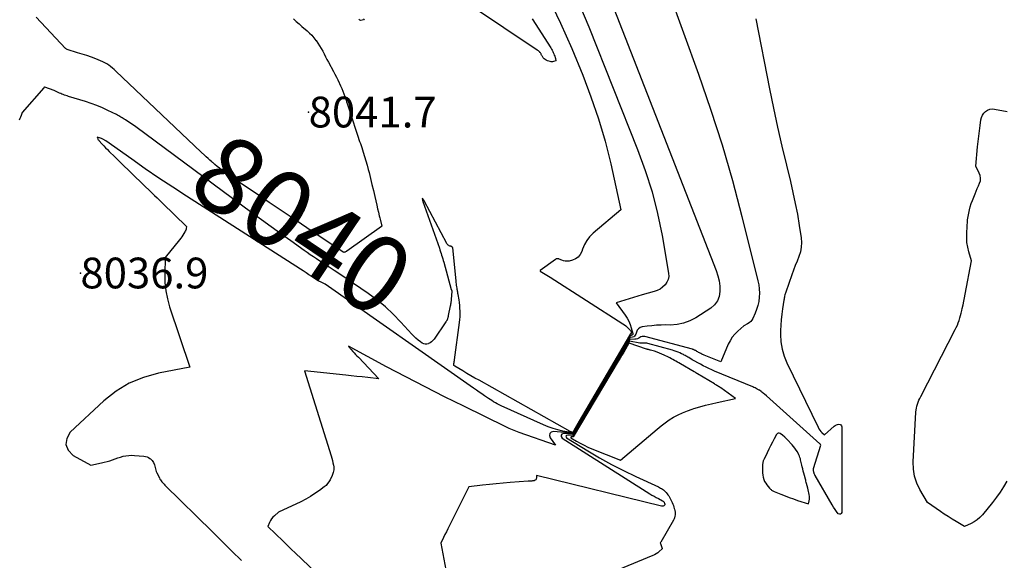
# Model space of a CAD drawing. Units: inches. Extents: x 2614733 to 2617477, y 1496521 to 1499210.
# Drawn here: x 2615838 to 2616023, y 1497950 to 1498051 of the extents above; entities that cross this region are included whole.
import ezdxf
from ezdxf.enums import TextEntityAlignment as Align

# ---------------------------------------------------------------- set-up
doc = ezdxf.new("R2010")
doc.units = ezdxf.units.IN
doc.header["$MEASUREMENT"] = 0
for name, color, linetype in [('Tile_2735_11_SW_contour_2ft', 143, 'Continuous'), ('Tile_2735_11_SW_contour_anno_2ft', 123, 'Continuous'), ('Tile_2735_11_SW_spot_anno', 225, 'Continuous'), ('Tile_2735_11_SW_spot_elev', 196, 'Continuous')]:
    doc.layers.add(name, color=color, linetype=linetype)
doc.styles.add('Arial', font='arial.ttf')

msp = doc.modelspace()

# ---------------------------------------------------------------- linework, layer by layer
at = {"layer": 'Tile_2735_11_SW_contour_2ft'}
for points in [[(2615951.41, 1498079.6, 8032), (2615965.47, 1498040.8, 8032), (2615967.74, 1498034.21, 8032), (2615969.88, 1498027.57, 8032), (2615971.81, 1498020.86, 8032), (2615973.6, 1498014.12, 8032), (2615976.6, 1498002.09, 8032), (2615976.75, 1498001.33, 8032), (2615976.85, 1498000.55, 8032), (2615976.88, 1497999.78, 8032), (2615976.85, 1497999, 8032), (2615976.74, 1497998.22, 8032), (2615976.59, 1497997.46, 8032), (2615976.36, 1497996.72, 8032), (2615976.08, 1497995.99, 8032), (2615975.65, 1497995.03, 8032), (2615975.47, 1497994.71, 8032), (2615975.25, 1497994.43, 8032), (2615974.97, 1497994.2, 8032), (2615974.66, 1497994, 8032), (2615973.98, 1497993.66, 8032), (2615972.81, 1497992.63, 8032), (2615972.27, 1497992.09, 8032), (2615971.79, 1497991.5, 8032), (2615971.38, 1497990.85, 8032), (2615971.04, 1497990.17, 8032), (2615969.66, 1497986.91, 8032), (2615966.52, 1497988.15, 8032), (2615966.37, 1497988.22, 8032), (2615966.22, 1497988.28, 8032), (2615966.07, 1497988.35, 8032), (2615965.92, 1497988.43, 8032), (2615965.78, 1497988.51, 8032), (2615965.63, 1497988.58, 8032), (2615965.49, 1497988.66, 8032), (2615965.35, 1497988.74, 8032), (2615965.16, 1497988.85, 8032), (2615965.12, 1497988.88, 8032), (2615965.07, 1497988.91, 8032), (2615965.03, 1497988.93, 8032), (2615964.99, 1497988.96, 8032), (2615964.94, 1497988.98, 8032), (2615964.89, 1497989, 8032), (2615964.85, 1497989.03, 8032), (2615964.8, 1497989.05, 8032), (2615964.71, 1497989.09, 8032), (2615964.61, 1497989.14, 8032), (2615964.51, 1497989.17, 8032), (2615964.41, 1497989.21, 8032), (2615964.31, 1497989.24, 8032), (2615955.38, 1497991.62, 8032), (2615955.13, 1497991.65, 8032), (2615954.9, 1497991.63, 8032), (2615954.68, 1497991.55, 8032), (2615954.47, 1497991.43, 8032), (2615954.25, 1497991.3, 8032), (2615954.03, 1497991.19, 8032), (2615953.79, 1497991.13, 8032), (2615953.54, 1497991.11, 8032), (2615952.62, 1497991.1, 8032), (2615952.53, 1497991.04, 8032), (2615950.04, 1497986.86, 8032), (2615948.81, 1497984.77, 8032), (2615947.58, 1497982.69, 8032), (2615946.34, 1497980.6, 8032), (2615945.11, 1497978.52, 8032), (2615942.16, 1497973.54, 8032), (2615942.13, 1497973.5, 8032), (2615942.1, 1497973.46, 8032), (2615942.06, 1497973.42, 8032), (2615942.02, 1497973.39, 8032), (2615941.98, 1497973.37, 8032), (2615941.93, 1497973.35, 8032), (2615941.88, 1497973.34, 8032), (2615941.83, 1497973.34, 8032), (2615940.17, 1497973.44, 8032), (2615939.87, 1497973.31, 8032), (2615939.7, 1497973.13, 8032), (2615939.73, 1497972.89, 8032), (2615939.89, 1497972.6, 8032), (2615956.35, 1497962.17, 8032), (2615956.74, 1497961.93, 8032), (2615957.14, 1497961.69, 8032), (2615957.54, 1497961.47, 8032), (2615957.94, 1497961.26, 8032), (2615958.73, 1497960.85, 8032), (2615958.83, 1497960.79, 8032), (2615958.92, 1497960.69, 8032), (2615959.01, 1497960.57, 8032), (2615959.02, 1497960.55, 8032), (2615959.03, 1497960.53, 8032), (2615959.03, 1497960.52, 8032), (2615959.04, 1497960.5, 8032), (2615959.07, 1497960.42, 8032), (2615959.08, 1497960.4, 8032), (2615959.09, 1497960.38, 8032), (2615959.09, 1497960.36, 8032), (2615959.1, 1497960.34, 8032), (2615959.13, 1497960.25, 8032), (2615959.13, 1497960.23, 8032), (2615959.13, 1497960.21, 8032), (2615959.13, 1497960.2, 8032), (2615959.13, 1497960.18, 8032), (2615959.13, 1497960.1, 8032), (2615959.13, 1497960.09, 8032), (2615959.12, 1497960.07, 8032), (2615958.95, 1497959.91, 8032), (2615958.86, 1497959.85, 8032), (2615958.77, 1497959.81, 8032), (2615958.66, 1497959.81, 8032), (2615958.55, 1497959.81, 8032), (2615935.08, 1497965.59, 8032), (2615935.08, 1497965.09, 8032), (2615935.06, 1497964.97, 8032), (2615935.02, 1497964.87, 8032), (2615934.95, 1497964.79, 8032), (2615934.86, 1497964.71, 8032), (2615934.64, 1497964.59, 8032), (2615934.43, 1497964.57, 8032), (2615934.33, 1497964.56, 8032), (2615934.23, 1497964.55, 8032), (2615934.12, 1497964.55, 8032), (2615934.02, 1497964.54, 8032), (2615933.99, 1497964.54, 8032), (2615933.87, 1497964.53, 8032), (2615933.75, 1497964.52, 8032), (2615933.63, 1497964.51, 8032), (2615933.51, 1497964.5, 8032), (2615930.13, 1497964.26, 8032), (2615928.84, 1497964.16, 8032), (2615927.55, 1497964.05, 8032), (2615926.26, 1497963.92, 8032), (2615924.97, 1497963.78, 8032), (2615922.4, 1497963.48, 8032), (2615918.74, 1497956.11, 8032), (2615918.47, 1497955.58, 8032), (2615918.21, 1497955.04, 8032), (2615917.94, 1497954.5, 8032), (2615917.68, 1497953.97, 8032), (2615917.16, 1497952.89, 8032), (2615918.08, 1497947.91, 8032)], [(2615939.8, 1498078.25, 8034), (2615968.77, 1498003.99, 8034), (2615969.08, 1498003.03, 8034), (2615969.31, 1498002.07, 8034), (2615969.43, 1498001.08, 8034), (2615969.48, 1498000.08, 8034), (2615969.32, 1497999.15, 8034), (2615969.01, 1497998.3, 8034), (2615968.46, 1497997.59, 8034), (2615967.75, 1497996.96, 8034), (2615964.97, 1497995.16, 8034), (2615963.84, 1497994.57, 8034), (2615962.68, 1497994.12, 8034), (2615961.45, 1497993.88, 8034), (2615960.17, 1497993.78, 8034), (2615959.35, 1497993.79, 8034), (2615958.46, 1497993.78, 8034), (2615957.57, 1497993.74, 8034), (2615956.69, 1497993.66, 8034), (2615955.81, 1497993.55, 8034), (2615954.91, 1497993.42, 8034), (2615954.53, 1497993.29, 8034), (2615954.22, 1497993.1, 8034), (2615953.98, 1497992.8, 8034), (2615953.81, 1497992.45, 8034), (2615953.7, 1497992.05, 8034), (2615953.61, 1497991.86, 8034), (2615953.48, 1497991.71, 8034), (2615953.32, 1497991.6, 8034), (2615953.12, 1497991.53, 8034), (2615952.7, 1497991.46, 8034), (2615952.68, 1497991.45, 8034), (2615952.67, 1497991.45, 8034), (2615952.65, 1497991.44, 8034), (2615952.63, 1497991.43, 8034), (2615952.57, 1497991.37, 8034), (2615952.54, 1497991.34, 8034), (2615952.53, 1497991.33, 8034), (2615952.52, 1497991.31, 8034), (2615947.84, 1497983.38, 8034), (2615946.9, 1497981.78, 8034), (2615945.95, 1497980.18, 8034), (2615945.01, 1497978.58, 8034), (2615944.07, 1497976.98, 8034), (2615942.28, 1497973.94, 8034), (2615942.23, 1497973.86, 8034), (2615942.17, 1497973.78, 8034), (2615942.12, 1497973.71, 8034), (2615942.06, 1497973.64, 8034), (2615941.99, 1497973.58, 8034), (2615941.91, 1497973.53, 8034), (2615941.83, 1497973.51, 8034), (2615941.74, 1497973.51, 8034), (2615938.3, 1497973.83, 8034), (2615937.86, 1497973.69, 8034), (2615937.58, 1497973.45, 8034), (2615937.53, 1497973.09, 8034), (2615937.64, 1497972.64, 8034), (2615938.67, 1497971.29, 8034), (2615931.83, 1497973.67, 8034), (2615931.2, 1497973.9, 8034), (2615930.57, 1497974.15, 8034), (2615929.95, 1497974.42, 8034), (2615929.33, 1497974.71, 8034), (2615921.49, 1497978.55, 8034), (2615917.84, 1497980.35, 8034), (2615914.21, 1497982.19, 8034), (2615910.6, 1497984.07, 8034), (2615907, 1497985.98, 8034), (2615899.83, 1497989.83, 8034), (2615900, 1497989.62, 8034), (2615900.08, 1497989.51, 8034), (2615900.17, 1497989.41, 8034), (2615900.26, 1497989.31, 8034), (2615900.35, 1497989.2, 8034), (2615900.68, 1497988.85, 8034), (2615900.93, 1497988.57, 8034), (2615901.19, 1497988.29, 8034), (2615901.45, 1497988.01, 8034), (2615901.71, 1497987.74, 8034), (2615905.56, 1497983.71, 8034), (2615903.48, 1497983.94, 8034), (2615902.45, 1497984.05, 8034), (2615901.41, 1497984.16, 8034), (2615900.37, 1497984.27, 8034), (2615899.33, 1497984.39, 8034), (2615891.62, 1497985.2, 8034), (2615896.62, 1497969.29, 8034), (2615896.74, 1497968.86, 8034), (2615896.86, 1497968.42, 8034), (2615896.95, 1497967.98, 8034), (2615897.03, 1497967.54, 8034), (2615897.09, 1497967.2, 8034), (2615897.11, 1497966.93, 8034), (2615897.11, 1497966.66, 8034), (2615897.06, 1497966.39, 8034), (2615896.98, 1497966.13, 8034), (2615896.79, 1497965.61, 8034), (2615896.41, 1497964.8, 8034), (2615896.19, 1497964.41, 8034), (2615895.94, 1497964.06, 8034), (2615895.64, 1497963.74, 8034), (2615895.31, 1497963.45, 8034), (2615894.4, 1497962.77, 8034), (2615893.57, 1497962.19, 8034), (2615892.72, 1497961.64, 8034), (2615891.84, 1497961.15, 8034), (2615890.94, 1497960.68, 8034), (2615886.76, 1497958.7, 8034), (2615885.97, 1497958.04, 8034), (2615885.69, 1497957.77, 8034), (2615885.43, 1497957.48, 8034), (2615885.23, 1497957.15, 8034), (2615885.06, 1497956.8, 8034), (2615884.76, 1497956.06, 8034), (2615887.61, 1497953.25, 8034), (2615888.15, 1497952.72, 8034), (2615888.69, 1497952.2, 8034), (2615889.24, 1497951.67, 8034), (2615889.78, 1497951.15, 8034), (2615897.73, 1497943.61, 8034)], [(2615934.3, 1498051.13, 8040), (2615937.77, 1498045.72, 8040), (2615937.9, 1498045.5, 8040), (2615938.02, 1498045.29, 8040), (2615938.14, 1498045.07, 8040), (2615938.24, 1498044.84, 8040), (2615938.35, 1498044.58, 8040), (2615938.43, 1498044.37, 8040), (2615938.51, 1498044.15, 8040), (2615938.57, 1498043.94, 8040), (2615938.63, 1498043.72, 8040), (2615938.73, 1498043.27, 8040), (2615938.29, 1498043.16, 8040), (2615938.07, 1498043.13, 8040), (2615937.85, 1498043.12, 8040), (2615937.64, 1498043.14, 8040), (2615937.42, 1498043.2, 8040), (2615937.13, 1498043.3, 8040), (2615936.91, 1498043.4, 8040), (2615936.71, 1498043.52, 8040), (2615936.53, 1498043.68, 8040), (2615936.37, 1498043.86, 8040), (2615936.21, 1498044.08, 8040), (2615936.15, 1498044.17, 8040), (2615936.09, 1498044.27, 8040), (2615936.04, 1498044.37, 8040), (2615935.99, 1498044.48, 8040), (2615935.94, 1498044.58, 8040), (2615935.89, 1498044.68, 8040), (2615935.82, 1498044.78, 8040), (2615935.75, 1498044.87, 8040), (2615935.7, 1498044.92, 8040), (2615935.59, 1498045.03, 8040), (2615935.48, 1498045.14, 8040), (2615935.36, 1498045.23, 8040), (2615935.24, 1498045.32, 8040), (2615904.38, 1498066.05, 8040)], [(2615940.89, 1498059.17, 8036), (2615944.88, 1498049.65, 8036), (2615954.04, 1498026.68, 8036), (2615955.48, 1498022.73, 8036), (2615956.75, 1498018.73, 8036), (2615957.77, 1498014.66, 8036), (2615958.62, 1498010.54, 8036), (2615959.86, 1498003.47, 8036), (2615959.87, 1498002.88, 8036), (2615959.79, 1498002.31, 8036), (2615959.55, 1498001.79, 8036), (2615959.21, 1498001.3, 8036), (2615958.74, 1498000.89, 8036), (2615958.25, 1498000.53, 8036), (2615957.7, 1498000.26, 8036), (2615957.12, 1498000.04, 8036), (2615954.88, 1497999.42, 8036), (2615954.07, 1497999.18, 8036), (2615953.26, 1497998.95, 8036), (2615952.45, 1497998.7, 8036), (2615951.64, 1497998.45, 8036), (2615950.03, 1497997.93, 8036), (2615951.71, 1497995.64, 8036), (2615952.07, 1497995.08, 8036), (2615952.4, 1497994.5, 8036), (2615952.65, 1497993.88, 8036), (2615952.87, 1497993.25, 8036), (2615953.17, 1497992.2, 8036), (2615953.17, 1497992.1, 8036), (2615953.14, 1497992, 8036), (2615953.08, 1497991.93, 8036), (2615952.98, 1497991.88, 8036), (2615952.83, 1497991.84, 8036), (2615952.78, 1497991.82, 8036), (2615952.74, 1497991.8, 8036), (2615952.69, 1497991.77, 8036), (2615952.65, 1497991.74, 8036), (2615952.62, 1497991.7, 8036), (2615952.58, 1497991.66, 8036), (2615952.55, 1497991.62, 8036), (2615952.52, 1497991.58, 8036), (2615945.38, 1497979.46, 8036), (2615944.86, 1497978.56, 8036), (2615944.33, 1497977.67, 8036), (2615943.81, 1497976.78, 8036), (2615943.29, 1497975.89, 8036), (2615942.4, 1497974.36, 8036), (2615942.33, 1497974.23, 8036), (2615942.25, 1497974.1, 8036), (2615942.17, 1497973.97, 8036), (2615942.09, 1497973.84, 8036), (2615941.96, 1497973.62, 8036), (2615941.94, 1497973.61, 8036), (2615941.92, 1497973.59, 8036), (2615941.9, 1497973.59, 8036), (2615941.88, 1497973.59, 8036), (2615940.04, 1497973.92, 8036), (2615939.11, 1497974.13, 8036), (2615938.19, 1497974.38, 8036), (2615937.29, 1497974.69, 8036), (2615936.4, 1497975.06, 8036), (2615928.45, 1497978.65, 8036), (2615928.1, 1497978.82, 8036), (2615927.74, 1497979, 8036), (2615927.4, 1497979.2, 8036), (2615927.06, 1497979.4, 8036), (2615926.73, 1497979.61, 8036), (2615926.4, 1497979.82, 8036), (2615926.07, 1497980.04, 8036), (2615925.75, 1497980.26, 8036), (2615925.37, 1497980.52, 8036), (2615924.85, 1497980.88, 8036), (2615924.34, 1497981.23, 8036), (2615923.83, 1497981.59, 8036), (2615923.31, 1497981.95, 8036), (2615895.47, 1498001.43, 8036), (2615894.61, 1498001.87, 8036), (2615894.51, 1498001.92, 8036), (2615894.42, 1498001.97, 8036), (2615894.32, 1498002.03, 8036), (2615894.23, 1498002.08, 8036), (2615894.14, 1498002.14, 8036), (2615894.04, 1498002.2, 8036), (2615893.95, 1498002.26, 8036), (2615893.86, 1498002.31, 8036), (2615892.97, 1498002.88, 8036), (2615892.44, 1498003.22, 8036), (2615891.9, 1498003.57, 8036), (2615891.37, 1498003.91, 8036), (2615890.83, 1498004.25, 8036), (2615869.52, 1498017.9, 8036), (2615866.92, 1498019.6, 8036), (2615864.33, 1498021.32, 8036), (2615861.77, 1498023.07, 8036), (2615859.22, 1498024.85, 8036), (2615854.38, 1498028.28, 8036), (2615854.27, 1498028.36, 8036), (2615854.15, 1498028.43, 8036), (2615854.03, 1498028.5, 8036), (2615853.91, 1498028.57, 8036), (2615853.79, 1498028.63, 8036), (2615853.66, 1498028.69, 8036), (2615853.53, 1498028.74, 8036), (2615853.4, 1498028.78, 8036), (2615852.75, 1498028.96, 8036), (2615852.85, 1498028.72, 8036), (2615852.9, 1498028.61, 8036), (2615852.96, 1498028.5, 8036), (2615853.03, 1498028.4, 8036), (2615853.11, 1498028.3, 8036), (2615853.65, 1498027.72, 8036), (2615853.98, 1498027.36, 8036), (2615854.32, 1498027, 8036), (2615854.67, 1498026.65, 8036), (2615855.01, 1498026.31, 8036), (2615856.03, 1498025.31, 8036), (2615856.89, 1498024.46, 8036), (2615857.75, 1498023.62, 8036), (2615858.62, 1498022.78, 8036), (2615859.48, 1498021.95, 8036), (2615862.99, 1498018.57, 8036), (2615863.5, 1498018.08, 8036), (2615864.01, 1498017.59, 8036), (2615864.51, 1498017.1, 8036), (2615865.02, 1498016.61, 8036), (2615869.5, 1498012.25, 8036), (2615869.44, 1498011.9, 8036), (2615869.4, 1498011.73, 8036), (2615869.34, 1498011.56, 8036), (2615869.27, 1498011.4, 8036), (2615869.19, 1498011.24, 8036), (2615869, 1498010.94, 8036), (2615868.81, 1498010.64, 8036), (2615868.61, 1498010.34, 8036), (2615868.4, 1498010.05, 8036), (2615868.18, 1498009.77, 8036), (2615865.52, 1498006.45, 8036), (2615865.42, 1498003.31, 8036), (2615865.45, 1498001.76, 8036), (2615865.6, 1498000.22, 8036), (2615865.9, 1497998.7, 8036), (2615866.32, 1497997.2, 8036), (2615870.12, 1497985.87, 8036), (2615864.24, 1497984.75, 8036), (2615861.42, 1497983.96, 8036), (2615858.74, 1497982.87, 8036), (2615856.29, 1497981.36, 8036), (2615853.98, 1497979.56, 8036), (2615847.69, 1497973.72, 8036), (2615847.05, 1497972.53, 8036), (2615846.85, 1497971.4, 8036), (2615847.32, 1497970.35, 8036), (2615848.24, 1497969.35, 8036), (2615851.55, 1497967.55, 8036), (2615853.58, 1497967.94, 8036), (2615854.09, 1497968.06, 8036), (2615854.6, 1497968.19, 8036), (2615855.11, 1497968.35, 8036), (2615855.61, 1497968.54, 8036), (2615856.1, 1497968.73, 8036), (2615856.6, 1497968.9, 8036), (2615857.11, 1497969.05, 8036), (2615857.62, 1497969.19, 8036), (2615858.14, 1497969.3, 8036), (2615858.66, 1497969.36, 8036), (2615859.19, 1497969.38, 8036), (2615859.72, 1497969.36, 8036), (2615861.51, 1497969.21, 8036), (2615861.81, 1497969.16, 8036), (2615862.09, 1497969.08, 8036), (2615862.36, 1497968.96, 8036), (2615862.61, 1497968.8, 8036), (2615862.73, 1497968.72, 8036), (2615862.9, 1497968.57, 8036), (2615863.06, 1497968.41, 8036), (2615863.18, 1497968.23, 8036), (2615863.29, 1497968.03, 8036), (2615863.48, 1497967.61, 8036), (2615863.59, 1497967.08, 8036), (2615863.66, 1497966.82, 8036), (2615863.73, 1497966.57, 8036), (2615863.83, 1497966.32, 8036), (2615863.94, 1497966.08, 8036), (2615864.42, 1497965.12, 8036), (2615864.52, 1497964.93, 8036), (2615864.63, 1497964.76, 8036), (2615864.75, 1497964.59, 8036), (2615864.88, 1497964.42, 8036), (2615865.01, 1497964.26, 8036), (2615865.15, 1497964.11, 8036), (2615865.3, 1497963.95, 8036), (2615865.44, 1497963.8, 8036), (2615874.36, 1497955.04, 8036), (2615877.99, 1497951.41, 8036), (2615879.83, 1497949.63, 8036)], [(2615937.34, 1498055.07, 8038), (2615939.59, 1498050.37, 8038), (2615941.7, 1498045.59, 8038), (2615943.75, 1498040.63, 8038), (2615945.31, 1498036.54, 8038), (2615946.74, 1498032.41, 8038), (2615947.94, 1498028.21, 8038), (2615949.01, 1498023.96, 8038), (2615950.91, 1498015.4, 8038), (2615945.69, 1498010.98, 8038), (2615945.05, 1498010.33, 8038), (2615944.5, 1498009.63, 8038), (2615944.07, 1498008.85, 8038), (2615943.73, 1498008.01, 8038), (2615943.59, 1498007.56, 8038), (2615943.31, 1498006.99, 8038), (2615942.93, 1498006.51, 8038), (2615942.43, 1498006.17, 8038), (2615941.84, 1498005.93, 8038), (2615941.19, 1498005.78, 8038), (2615940.84, 1498005.73, 8038), (2615940.5, 1498005.73, 8038), (2615940.16, 1498005.8, 8038), (2615939.83, 1498005.92, 8038), (2615939.36, 1498006.15, 8038), (2615939.27, 1498006.18, 8038), (2615939.18, 1498006.2, 8038), (2615939.09, 1498006.21, 8038), (2615938.99, 1498006.21, 8038), (2615938.9, 1498006.2, 8038), (2615938.81, 1498006.17, 8038), (2615938.73, 1498006.13, 8038), (2615938.64, 1498006.08, 8038), (2615935.79, 1498004.01, 8038), (2615935.77, 1498003.96, 8038), (2615935.77, 1498003.89, 8038), (2615935.78, 1498003.87, 8038), (2615936.41, 1498003.5, 8038), (2615936.73, 1498003.33, 8038), (2615937.05, 1498003.14, 8038), (2615937.36, 1498002.95, 8038), (2615937.67, 1498002.76, 8038), (2615951.29, 1497994.01, 8038), (2615951.57, 1497993.81, 8038), (2615951.83, 1497993.61, 8038), (2615952.09, 1497993.39, 8038), (2615952.33, 1497993.15, 8038), (2615952.66, 1497992.81, 8038), (2615952.72, 1497992.73, 8038), (2615952.77, 1497992.66, 8038), (2615952.81, 1497992.57, 8038), (2615952.85, 1497992.48, 8038), (2615952.89, 1497992.32, 8038), (2615952.84, 1497992.24, 8038), (2615952.71, 1497992.1, 8038), (2615952.66, 1497992.04, 8038), (2615952.62, 1497991.98, 8038), (2615952.57, 1497991.91, 8038), (2615952.53, 1497991.85, 8038), (2615943.08, 1497975.77, 8038), (2615942.95, 1497975.56, 8038), (2615942.82, 1497975.34, 8038), (2615942.7, 1497975.12, 8038), (2615942.58, 1497974.9, 8038), (2615942.54, 1497974.84, 8038), (2615942.44, 1497974.65, 8038), (2615942.33, 1497974.45, 8038), (2615942.23, 1497974.26, 8038), (2615942.13, 1497974.06, 8038), (2615941.93, 1497973.67, 8038), (2615941.75, 1497973.7, 8038), (2615941.66, 1497973.72, 8038), (2615941.58, 1497973.75, 8038), (2615941.5, 1497973.78, 8038), (2615941.42, 1497973.82, 8038), (2615924.32, 1497983.42, 8038), (2615923.56, 1497983.85, 8038), (2615922.8, 1497984.29, 8038), (2615922.05, 1497984.73, 8038), (2615921.3, 1497985.18, 8038), (2615919.8, 1497986.07, 8038), (2615919.57, 1497986.23, 8038), (2615919.63, 1497986.58, 8038), (2615919.66, 1497986.76, 8038), (2615919.68, 1497986.94, 8038), (2615919.71, 1497987.12, 8038), (2615919.74, 1497987.29, 8038), (2615920.66, 1497994.26, 8038), (2615920.72, 1497994.79, 8038), (2615920.76, 1497995.32, 8038), (2615920.77, 1497995.86, 8038), (2615920.77, 1497996.39, 8038), (2615920.74, 1497996.92, 8038), (2615920.7, 1497997.46, 8038), (2615920.64, 1497997.99, 8038), (2615920.57, 1497998.51, 8038), (2615920.41, 1497999.51, 8038), (2615920.38, 1497999.66, 8038), (2615920.36, 1497999.81, 8038), (2615920.33, 1497999.96, 8038), (2615920.31, 1498000.11, 8038), (2615920.28, 1498000.27, 8038), (2615920.25, 1498000.42, 8038), (2615920.23, 1498000.57, 8038), (2615920.21, 1498000.72, 8038), (2615920.17, 1498000.96, 8038), (2615920.13, 1498001.23, 8038), (2615920.1, 1498001.5, 8038), (2615920.06, 1498001.77, 8038), (2615920.03, 1498002.04, 8038), (2615919.39, 1498008.22, 8038), (2615919.37, 1498008.29, 8038), (2615919.35, 1498008.34, 8038), (2615919.31, 1498008.39, 8038), (2615919.26, 1498008.43, 8038), (2615919.2, 1498008.47, 8038), (2615919.14, 1498008.49, 8038), (2615919.07, 1498008.52, 8038), (2615919.01, 1498008.53, 8038), (2615918.93, 1498008.54, 8038), (2615918.83, 1498008.57, 8038), (2615918.73, 1498008.61, 8038), (2615918.64, 1498008.66, 8038), (2615918.56, 1498008.72, 8038), (2615918.48, 1498008.8, 8038), (2615918.41, 1498008.88, 8038), (2615918.34, 1498008.96, 8038), (2615918.29, 1498009.05, 8038), (2615914.03, 1498017.07, 8038), (2615913.99, 1498017.16, 8038), (2615913.82, 1498017.4, 8038), (2615913.81, 1498017.42, 8038), (2615913.78, 1498017.45, 8038), (2615913.76, 1498017.46, 8038), (2615913.65, 1498017.51, 8038), (2615913.72, 1498017.21, 8038), (2615913.73, 1498017.16, 8038), (2615913.77, 1498017.02, 8038), (2615913.78, 1498017, 8038), (2615913.79, 1498016.98, 8038), (2615913.79, 1498016.95, 8038), (2615913.8, 1498016.93, 8038), (2615916.89, 1498008.18, 8038), (2615917, 1498007.85, 8038), (2615917.11, 1498007.52, 8038), (2615917.22, 1498007.2, 8038), (2615917.32, 1498006.87, 8038), (2615917.41, 1498006.54, 8038), (2615917.51, 1498006.2, 8038), (2615917.6, 1498005.87, 8038), (2615917.7, 1498005.54, 8038), (2615919.13, 1498000.42, 8038), (2615919.13, 1498000.4, 8038), (2615919.14, 1498000.38, 8038), (2615919.15, 1498000.36, 8038), (2615919.16, 1498000.34, 8038), (2615919.2, 1498000.25, 8038), (2615919.2, 1498000.23, 8038), (2615919.21, 1498000.22, 8038), (2615919.21, 1498000.2, 8038), (2615919.22, 1498000.18, 8038), (2615919.23, 1498000.12, 8038), (2615919.24, 1498000.1, 8038), (2615919.24, 1498000.09, 8038), (2615919.24, 1498000.07, 8038), (2615919.24, 1498000.06, 8038), (2615919.02, 1497997.9, 8038), (2615919.01, 1497997.84, 8038), (2615919, 1497997.77, 8038), (2615918.99, 1497997.71, 8038), (2615918.98, 1497997.64, 8038), (2615918.97, 1497997.58, 8038), (2615918.96, 1497997.51, 8038), (2615918.95, 1497997.45, 8038), (2615918.93, 1497997.39, 8038), (2615918.56, 1497995.56, 8038), (2615918.53, 1497995.45, 8038), (2615918.51, 1497995.34, 8038), (2615918.48, 1497995.23, 8038), (2615918.46, 1497995.12, 8038), (2615918.45, 1497995.1, 8038), (2615918.43, 1497995.01, 8038), (2615918.39, 1497994.91, 8038), (2615918.36, 1497994.81, 8038), (2615918.32, 1497994.72, 8038), (2615918.27, 1497994.63, 8038), (2615918.22, 1497994.54, 8038), (2615918.17, 1497994.45, 8038), (2615918.11, 1497994.36, 8038), (2615915.9, 1497991.14, 8038), (2615915.68, 1497990.88, 8038), (2615915.44, 1497990.65, 8038), (2615915.17, 1497990.46, 8038), (2615914.86, 1497990.3, 8038), (2615914.83, 1497990.29, 8038), (2615914.53, 1497990.21, 8038), (2615914.24, 1497990.2, 8038), (2615913.96, 1497990.27, 8038), (2615913.68, 1497990.41, 8038), (2615913.33, 1497990.64, 8038), (2615912.9, 1497990.97, 8038), (2615912.48, 1497991.3, 8038), (2615912.09, 1497991.67, 8038), (2615911.72, 1497992.06, 8038), (2615909.69, 1497994.32, 8038), (2615908.26, 1497995.79, 8038), (2615906.77, 1497997.19, 8038), (2615905.18, 1497998.48, 8038), (2615903.53, 1497999.69, 8038), (2615898.03, 1498003.43, 8038), (2615897.15, 1498004.03, 8038), (2615896.26, 1498004.62, 8038), (2615895.37, 1498005.2, 8038), (2615894.47, 1498005.78, 8038), (2615893.86, 1498006.17, 8038), (2615893.27, 1498006.56, 8038), (2615892.69, 1498006.95, 8038), (2615892.1, 1498007.35, 8038), (2615891.53, 1498007.75, 8038), (2615889.02, 1498009.55, 8038), (2615887.2, 1498010.86, 8038), (2615885.38, 1498012.17, 8038), (2615883.57, 1498013.5, 8038), (2615881.76, 1498014.83, 8038), (2615860.02, 1498030.95, 8038), (2615858.03, 1498032.22, 8038), (2615857.82, 1498032.35, 8038), (2615857.62, 1498032.48, 8038), (2615857.41, 1498032.61, 8038), (2615857.21, 1498032.74, 8038), (2615857, 1498032.87, 8038), (2615856.79, 1498032.99, 8038), (2615856.58, 1498033.11, 8038), (2615856.36, 1498033.22, 8038), (2615854.76, 1498034, 8038), (2615853.73, 1498034.47, 8038), (2615852.69, 1498034.91, 8038), (2615851.63, 1498035.3, 8038), (2615850.55, 1498035.66, 8038), (2615847.39, 1498036.63, 8038), (2615847.14, 1498036.71, 8038), (2615846.89, 1498036.79, 8038), (2615846.64, 1498036.87, 8038), (2615846.4, 1498036.96, 8038), (2615846.15, 1498037.04, 8038), (2615845.91, 1498037.14, 8038), (2615845.67, 1498037.25, 8038), (2615845.43, 1498037.36, 8038), (2615844.67, 1498037.73, 8038), (2615842.92, 1498038.35, 8038), (2615842.89, 1498038.36, 8038), (2615842.79, 1498038.29, 8038), (2615842.77, 1498038.27, 8038), (2615842.75, 1498038.26, 8038), (2615842.74, 1498038.24, 8038), (2615842.72, 1498038.23, 8038), (2615838.71, 1498033.6, 8038), (2615838.48, 1498033.03, 8038), (2615838.36, 1498032.74, 8038), (2615838.23, 1498032.46, 8038), (2615838.1, 1498032.18, 8038)], [(2615872.21, 1498026.19, 8040), (2615856.25, 1498041.36, 8040), (2615855.93, 1498041.65, 8040), (2615855.6, 1498041.94, 8040), (2615855.26, 1498042.21, 8040), (2615854.91, 1498042.47, 8040), (2615854.55, 1498042.71, 8040), (2615854.18, 1498042.93, 8040), (2615853.8, 1498043.12, 8040), (2615853.4, 1498043.29, 8040), (2615852.52, 1498043.64, 8040), (2615851.67, 1498043.97, 8040), (2615850.82, 1498044.27, 8040), (2615849.95, 1498044.56, 8040), (2615849.08, 1498044.82, 8040), (2615847.13, 1498045.39, 8040), (2615847.03, 1498045.46, 8040), (2615846.98, 1498045.5, 8040), (2615846.93, 1498045.53, 8040), (2615846.88, 1498045.58, 8040), (2615846.84, 1498045.62, 8040), (2615841.3, 1498051.5, 8040)], [(2615889.54, 1498051.19, 8040), (2615890.06, 1498050.69, 8040), (2615890.6, 1498050.2, 8040), (2615891.14, 1498049.73, 8040), (2615892.09, 1498048.92, 8040), (2615892.55, 1498048.5, 8040), (2615892.98, 1498048.07, 8040), (2615893.38, 1498047.61, 8040), (2615893.76, 1498047.13, 8040), (2615893.8, 1498047.08, 8040), (2615894.13, 1498046.6, 8040), (2615894.45, 1498046.11, 8040), (2615894.74, 1498045.61, 8040), (2615895.02, 1498045.1, 8040), (2615895.28, 1498044.58, 8040), (2615895.55, 1498044.06, 8040), (2615895.82, 1498043.55, 8040), (2615896.1, 1498043.03, 8040), (2615897.02, 1498041.32, 8040), (2615897.3, 1498040.8, 8040), (2615897.58, 1498040.26, 8040), (2615897.84, 1498039.73, 8040), (2615898.1, 1498039.19, 8040), (2615898.16, 1498039.07, 8040), (2615898.38, 1498038.59, 8040), (2615898.59, 1498038.1, 8040), (2615898.79, 1498037.61, 8040), (2615898.98, 1498037.11, 8040), (2615899.16, 1498036.61, 8040), (2615899.34, 1498036.11, 8040), (2615899.51, 1498035.61, 8040), (2615899.68, 1498035.1, 8040), (2615901.29, 1498030.12, 8040), (2615901.42, 1498029.73, 8040), (2615901.55, 1498029.34, 8040), (2615901.68, 1498028.96, 8040), (2615901.81, 1498028.57, 8040), (2615901.95, 1498028.19, 8040), (2615902.08, 1498027.8, 8040), (2615902.21, 1498027.42, 8040), (2615902.34, 1498027.03, 8040), (2615902.62, 1498026.2, 8040), (2615902.88, 1498025.39, 8040), (2615903.13, 1498024.58, 8040), (2615903.35, 1498023.77, 8040), (2615903.57, 1498022.95, 8040), (2615903.72, 1498022.36, 8040), (2615903.99, 1498021.25, 8040), (2615904.26, 1498020.13, 8040), (2615904.53, 1498019.01, 8040), (2615904.78, 1498017.89, 8040), (2615905.16, 1498016.22, 8040), (2615905.31, 1498015.56, 8040), (2615905.46, 1498014.91, 8040), (2615905.62, 1498014.26, 8040), (2615905.71, 1498013.89, 8040)], [(2615902.81, 1498051.18, 8040), (2615902.64, 1498050.98, 8040), (2615902.4, 1498050.88, 8040), (2615902.18, 1498050.86, 8040), (2615901.98, 1498050.94, 8040), (2615901.78, 1498051.08, 8040)], [(2615976.18, 1498051.18, 8030), (2615978.76, 1498038.03, 8030), (2615979.5, 1498034.44, 8030), (2615980.26, 1498030.85, 8030), (2615981.08, 1498027.28, 8030), (2615981.94, 1498023.72, 8030), (2615982.69, 1498020.67, 8030), (2615983.17, 1498018.63, 8030), (2615983.61, 1498016.58, 8030), (2615983.99, 1498014.53, 8030), (2615984.34, 1498012.46, 8030), (2615984.7, 1498010.14, 8030), (2615984.76, 1498009.24, 8030), (2615984.73, 1498008.35, 8030), (2615984.56, 1498007.48, 8030), (2615984.28, 1498006.62, 8030), (2615983.94, 1498005.76, 8030), (2615983.61, 1498004.91, 8030), (2615983.28, 1498004.05, 8030), (2615982.97, 1498003.18, 8030), (2615981.81, 1497999.97, 8030), (2615981.75, 1497999.78, 8030), (2615981.7, 1497999.6, 8030), (2615981.65, 1497999.41, 8030), (2615981.61, 1497999.22, 8030), (2615981.57, 1497999.03, 8030), (2615981.53, 1497998.84, 8030), (2615981.5, 1497998.65, 8030), (2615981.46, 1497998.46, 8030), (2615981.19, 1497996.81, 8030), (2615981.05, 1497995.8, 8030), (2615980.93, 1497994.78, 8030), (2615980.87, 1497993.76, 8030), (2615980.84, 1497992.73, 8030), (2615980.84, 1497992, 8030), (2615980.92, 1497990.62, 8030), (2615981.13, 1497989.28, 8030), (2615981.52, 1497987.97, 8030), (2615982.04, 1497986.7, 8030), (2615987.88, 1497974.62, 8030), (2615988.03, 1497974.35, 8030), (2615988.19, 1497974.1, 8030), (2615988.39, 1497973.86, 8030), (2615988.6, 1497973.64, 8030), (2615989.05, 1497973.22, 8030), (2615990.87, 1497974.82, 8030), (2615991.08, 1497974.97, 8030), (2615991.3, 1497975.09, 8030), (2615991.54, 1497975.16, 8030), (2615991.79, 1497975.21, 8030), (2615992, 1497975.16, 8030), (2615992.16, 1497975.08, 8030), (2615992.26, 1497974.92, 8030), (2615992.32, 1497974.72, 8030), (2615992.34, 1497958.66, 8030), (2615992.23, 1497958.44, 8030), (2615992.09, 1497958.31, 8030), (2615991.9, 1497958.32, 8030), (2615991.67, 1497958.42, 8030), (2615991.35, 1497958.81, 8030), (2615991.05, 1497959.22, 8030), (2615990.77, 1497959.64, 8030), (2615990.5, 1497960.07, 8030), (2615987.32, 1497965.57, 8030), (2615987.27, 1497965.65, 8030), (2615987.24, 1497965.73, 8030), (2615987.2, 1497965.81, 8030), (2615987.17, 1497965.89, 8030), (2615987.15, 1497965.98, 8030), (2615987.12, 1497966.06, 8030), (2615987.1, 1497966.15, 8030), (2615987.07, 1497966.23, 8030), (2615987.05, 1497966.3, 8030), (2615987.04, 1497966.38, 8030), (2615987.02, 1497966.45, 8030), (2615987.01, 1497966.52, 8030), (2615987, 1497966.6, 8030), (2615987, 1497966.67, 8030), (2615987, 1497966.74, 8030), (2615987.01, 1497966.82, 8030), (2615987.03, 1497966.89, 8030), (2615988.36, 1497971.3, 8030), (2615988.35, 1497971.38, 8030), (2615988.3, 1497971.44, 8030), (2615988.21, 1497971.52, 8030), (2615978.22, 1497980.49, 8030), (2615978.2, 1497980.51, 8030), (2615977.82, 1497980.81, 8030), (2615977.66, 1497980.93, 8030), (2615977.5, 1497981.06, 8030), (2615977.35, 1497981.19, 8030), (2615977.19, 1497981.31, 8030), (2615976.88, 1497981.57, 8030), (2615976.86, 1497981.58, 8030), (2615976.47, 1497981.79, 8030), (2615976.27, 1497981.9, 8030), (2615976.07, 1497982, 8030), (2615975.86, 1497982.09, 8030), (2615975.66, 1497982.18, 8030), (2615968.48, 1497985.16, 8030), (2615967.94, 1497985.39, 8030), (2615967.41, 1497985.63, 8030), (2615966.87, 1497985.89, 8030), (2615966.35, 1497986.16, 8030), (2615965.82, 1497986.43, 8030), (2615965.31, 1497986.71, 8030), (2615964.8, 1497987, 8030), (2615964.3, 1497987.29, 8030), (2615963.62, 1497987.69, 8030), (2615963.46, 1497987.78, 8030), (2615963.29, 1497987.88, 8030), (2615963.13, 1497987.97, 8030), (2615962.97, 1497988.06, 8030), (2615962.8, 1497988.15, 8030), (2615962.63, 1497988.23, 8030), (2615962.47, 1497988.32, 8030), (2615962.3, 1497988.4, 8030), (2615961.97, 1497988.56, 8030), (2615961.63, 1497988.71, 8030), (2615961.28, 1497988.85, 8030), (2615960.93, 1497988.97, 8030), (2615960.58, 1497989.07, 8030), (2615955.95, 1497990.34, 8030), (2615955.77, 1497990.38, 8030), (2615955.58, 1497990.4, 8030), (2615955.39, 1497990.4, 8030), (2615955.2, 1497990.39, 8030), (2615955.01, 1497990.37, 8030), (2615954.82, 1497990.36, 8030), (2615954.63, 1497990.38, 8030), (2615954.44, 1497990.4, 8030), (2615952.53, 1497990.75, 8030), (2615952.47, 1497990.71, 8030), (2615950.88, 1497988.02, 8030), (2615950.08, 1497986.68, 8030), (2615949.29, 1497985.33, 8030), (2615948.49, 1497983.99, 8030), (2615947.69, 1497982.65, 8030), (2615942.06, 1497973.17, 8030), (2615941.96, 1497973.09, 8030), (2615941.92, 1497973.07, 8030), (2615941.9, 1497973.07, 8030), (2615940.88, 1497973.14, 8030), (2615940.71, 1497973.06, 8030), (2615940.61, 1497972.95, 8030), (2615940.63, 1497972.81, 8030), (2615940.73, 1497972.65, 8030), (2615944.69, 1497970.21, 8030), (2615946.9, 1497968.91, 8030), (2615949.13, 1497967.66, 8030), (2615951.4, 1497966.5, 8030), (2615953.7, 1497965.39, 8030), (2615957.96, 1497963.44, 8030), (2615958.16, 1497963.35, 8030), (2615958.35, 1497963.24, 8030), (2615958.53, 1497963.13, 8030), (2615958.71, 1497963.01, 8030), (2615958.88, 1497962.88, 8030), (2615959.05, 1497962.75, 8030), (2615959.2, 1497962.59, 8030), (2615959.35, 1497962.44, 8030), (2615959.4, 1497962.38, 8030), (2615959.56, 1497962.18, 8030), (2615959.72, 1497961.98, 8030), (2615959.87, 1497961.77, 8030), (2615960.01, 1497961.55, 8030), (2615960.03, 1497961.52, 8030), (2615960.17, 1497961.28, 8030), (2615960.3, 1497961.04, 8030), (2615960.42, 1497960.8, 8030), (2615960.53, 1497960.55, 8030), (2615960.55, 1497960.51, 8030), (2615960.66, 1497960.24, 8030), (2615960.76, 1497959.96, 8030), (2615960.85, 1497959.68, 8030), (2615960.93, 1497959.39, 8030), (2615960.97, 1497959.27, 8030), (2615961.02, 1497959.01, 8030), (2615961.06, 1497958.74, 8030), (2615961.08, 1497958.47, 8030), (2615961.08, 1497958.21, 8030), (2615961.05, 1497957.94, 8030), (2615960.99, 1497957.68, 8030), (2615960.9, 1497957.44, 8030), (2615960.78, 1497957.2, 8030), (2615958.41, 1497953.1, 8030), (2615958.4, 1497953.08, 8030), (2615958.36, 1497953.04, 8030), (2615958.26, 1497952.98, 8030), (2615958.31, 1497952.87, 8030), (2615958.33, 1497952.82, 8030), (2615958.35, 1497952.76, 8030), (2615958.37, 1497952.71, 8030), (2615958.39, 1497952.66, 8030), (2615958.63, 1497951.88, 8030), (2615958.63, 1497951.83, 8030), (2615958.11, 1497951.35, 8030), (2615957.83, 1497951.12, 8030), (2615957.55, 1497950.91, 8030), (2615957.24, 1497950.74, 8030), (2615956.92, 1497950.59, 8030), (2615950.38, 1497947.89, 8030)], [(2616023.25, 1497964.52, 8030), (2616022.64, 1497963.48, 8030), (2616022, 1497962.47, 8030), (2616021.31, 1497961.5, 8030), (2616020.58, 1497960.55, 8030), (2616018.68, 1497958.21, 8030), (2616018.21, 1497957.71, 8030), (2616017.71, 1497957.27, 8030), (2616017.15, 1497956.9, 8030), (2616016.55, 1497956.58, 8030), (2616015.29, 1497956.02, 8030), (2616013.77, 1497956.94, 8030), (2616013.01, 1497957.4, 8030), (2616012.26, 1497957.88, 8030), (2616011.52, 1497958.37, 8030), (2616010.79, 1497958.86, 8030), (2616008.38, 1497960.52, 8030), (2616006.96, 1497962.94, 8030), (2616006.37, 1497964.18, 8030), (2616005.94, 1497965.45, 8030), (2616005.74, 1497966.79, 8030), (2616005.69, 1497968.16, 8030), (2616006.22, 1497977.48, 8030), (2616006.26, 1497977.86, 8030), (2616006.32, 1497978.23, 8030), (2616006.41, 1497978.6, 8030), (2616006.51, 1497978.97, 8030), (2616006.65, 1497979.32, 8030), (2616006.79, 1497979.68, 8030), (2616006.95, 1497980.03, 8030), (2616007.12, 1497980.37, 8030), (2616013.57, 1497992.92, 8030), (2616013.78, 1497993.34, 8030), (2616013.98, 1497993.77, 8030), (2616014.15, 1497994.21, 8030), (2616014.31, 1497994.65, 8030), (2616014.46, 1497995.1, 8030), (2616014.59, 1497995.56, 8030), (2616014.71, 1497996.02, 8030), (2616014.81, 1497996.48, 8030), (2616014.9, 1497996.89, 8030), (2616015.04, 1497997.56, 8030), (2616015.17, 1497998.23, 8030), (2616015.31, 1497998.91, 8030), (2616015.44, 1497999.58, 8030), (2616016.63, 1498005.8, 8030), (2616016.13, 1498007.53, 8030), (2616015.93, 1498008.4, 8030), (2616015.78, 1498009.27, 8030), (2616015.73, 1498010.16, 8030), (2616015.73, 1498011.05, 8030), (2616015.86, 1498013.3, 8030), (2616015.86, 1498013.31, 8030), (2616015.86, 1498013.33, 8030), (2616015.86, 1498013.35, 8030), (2616015.87, 1498013.37, 8030), (2616015.88, 1498013.44, 8030), (2616015.88, 1498013.46, 8030), (2616015.88, 1498013.48, 8030), (2616015.89, 1498013.49, 8030), (2616015.89, 1498013.51, 8030), (2616016.12, 1498014.72, 8030), (2616016.25, 1498015.34, 8030), (2616016.41, 1498015.95, 8030), (2616016.6, 1498016.55, 8030), (2616016.82, 1498017.14, 8030), (2616017.32, 1498018.39, 8030), (2616017.52, 1498018.89, 8030), (2616017.72, 1498019.38, 8030), (2616017.93, 1498019.86, 8030), (2616018.15, 1498020.35, 8030), (2616018.29, 1498020.83, 8030), (2616018.34, 1498021.31, 8030), (2616018.27, 1498021.79, 8030), (2616018.1, 1498022.27, 8030), (2616017.45, 1498023.56, 8030), (2616017.78, 1498027.17, 8030), (2616017.88, 1498028.17, 8030), (2616017.99, 1498029.18, 8030), (2616018.12, 1498030.18, 8030), (2616018.25, 1498031.18, 8030), (2616018.39, 1498032.22, 8030), (2616018.51, 1498032.67, 8030), (2616018.68, 1498033.09, 8030), (2616018.94, 1498033.47, 8030), (2616019.26, 1498033.8, 8030), (2616019.65, 1498034.05, 8030), (2616020.05, 1498034.22, 8030), (2616020.49, 1498034.27, 8030), (2616020.95, 1498034.25, 8030), (2616023.32, 1498033.79, 8030)], [(2615874.48, 1498024.16, 8040), (2615874.39, 1498024.23, 8040), (2615874.26, 1498024.34, 8040), (2615873.89, 1498024.65, 8040), (2615873.54, 1498024.96, 8040), (2615873.18, 1498025.28, 8040), (2615872.84, 1498025.6, 8040), (2615872.21, 1498026.19, 8040)], [(2615906.04, 1498012.26, 8040), (2615899.54, 1498007.63, 8040), (2615899.47, 1498007.59, 8040), (2615899.4, 1498007.54, 8040), (2615899.32, 1498007.5, 8040), (2615899.25, 1498007.46, 8040), (2615899.12, 1498007.41, 8040), (2615898.98, 1498007.37, 8040), (2615892.88, 1498011.46, 8040), (2615890.24, 1498013.23, 8040), (2615887.61, 1498014.99, 8040), (2615884.97, 1498016.76, 8040), (2615882.34, 1498018.53, 8040), (2615877, 1498022.13, 8040), (2615876.13, 1498022.82, 8040), (2615875.69, 1498023.17, 8040), (2615875.25, 1498023.52, 8040), (2615874.82, 1498023.88, 8040), (2615874.48, 1498024.16, 8040)], [(2615905.71, 1498013.89, 8040), (2615905.78, 1498013.61, 8040), (2615906.11, 1498012.31, 8040), (2615906.04, 1498012.26, 8040)]]:
    msp.add_polyline3d(points, dxfattribs=at)
for points in [[(2615952.46, 1497990.41, 8028), (2615952.43, 1497990.39, 8028), (2615951.77, 1497989.26, 8028), (2615951.44, 1497988.7, 8028), (2615951.1, 1497988.14, 8028), (2615950.77, 1497987.58, 8028), (2615950.43, 1497987.02, 8028), (2615941.97, 1497972.83, 8028), (2615941.94, 1497972.81, 8028), (2615941.59, 1497972.83, 8028), (2615941.54, 1497972.8, 8028), (2615941.51, 1497972.77, 8028), (2615941.51, 1497972.72, 8028), (2615941.54, 1497972.67, 8028), (2615942.62, 1497972.03, 8028), (2615943.31, 1497971.63, 8028), (2615944.01, 1497971.26, 8028), (2615944.73, 1497970.92, 8028), (2615945.46, 1497970.6, 8028), (2615950.83, 1497968.44, 8028), (2615957.7, 1497974.29, 8028), (2615958.44, 1497974.88, 8028), (2615959.2, 1497975.46, 8028), (2615959.99, 1497975.99, 8028), (2615960.8, 1497976.49, 8028), (2615961.64, 1497976.95, 8028), (2615962.49, 1497977.36, 8028), (2615963.37, 1497977.72, 8028), (2615964.27, 1497978.03, 8028), (2615964.61, 1497978.14, 8028), (2615965.69, 1497978.46, 8028), (2615966.78, 1497978.76, 8028), (2615967.87, 1497979.04, 8028), (2615968.98, 1497979.29, 8028), (2615972.41, 1497980.03, 8028), (2615969.64, 1497981.99, 8028), (2615969.5, 1497982.09, 8028), (2615969.35, 1497982.19, 8028), (2615969.2, 1497982.29, 8028), (2615969.05, 1497982.38, 8028), (2615968.89, 1497982.48, 8028), (2615968.74, 1497982.57, 8028), (2615968.59, 1497982.66, 8028), (2615968.43, 1497982.75, 8028), (2615965.28, 1497984.64, 8028), (2615965.13, 1497984.73, 8028), (2615964.97, 1497984.83, 8028), (2615964.82, 1497984.92, 8028), (2615964.66, 1497985.01, 8028), (2615962.07, 1497986.53, 8028), (2615961.79, 1497986.69, 8028), (2615961.51, 1497986.85, 8028), (2615961.23, 1497987.01, 8028), (2615960.95, 1497987.16, 8028), (2615960.67, 1497987.32, 8028), (2615960.38, 1497987.47, 8028), (2615960.1, 1497987.62, 8028), (2615959.81, 1497987.76, 8028), (2615959.05, 1497988.14, 8028), (2615958.6, 1497988.35, 8028), (2615958.15, 1497988.54, 8028), (2615957.69, 1497988.71, 8028), (2615957.23, 1497988.86, 8028), (2615956.48, 1497989.07, 8028), (2615956.38, 1497989.1, 8028), (2615956.29, 1497989.13, 8028), (2615956.19, 1497989.15, 8028), (2615956.09, 1497989.17, 8028), (2615956, 1497989.2, 8028), (2615955.9, 1497989.22, 8028), (2615955.81, 1497989.25, 8028), (2615955.71, 1497989.28, 8028)], [(2615980.4, 1497973.52, 8028), (2615980.24, 1497973.43, 8028), (2615980.1, 1497973.29, 8028), (2615979.65, 1497972.45, 8028), (2615979.31, 1497971.81, 8028), (2615978.97, 1497971.16, 8028), (2615978.64, 1497970.5, 8028), (2615978.32, 1497969.84, 8028), (2615977.76, 1497968.67, 8028), (2615977.7, 1497968.55, 8028), (2615977.65, 1497968.44, 8028), (2615977.61, 1497968.32, 8028), (2615977.57, 1497968.2, 8028), (2615977.54, 1497968.08, 8028), (2615977.51, 1497967.95, 8028), (2615977.49, 1497967.83, 8028), (2615977.48, 1497967.7, 8028), (2615977.44, 1497966.88, 8028), (2615977.44, 1497966.47, 8028), (2615977.46, 1497966.06, 8028), (2615977.52, 1497965.66, 8028), (2615977.59, 1497965.25, 8028), (2615977.71, 1497964.86, 8028), (2615977.86, 1497964.49, 8028), (2615978.06, 1497964.14, 8028), (2615978.3, 1497963.81, 8028), (2615978.76, 1497963.23, 8028), (2615978.85, 1497963.13, 8028), (2615978.95, 1497963.03, 8028), (2615979.06, 1497962.94, 8028), (2615979.17, 1497962.86, 8028), (2615979.29, 1497962.78, 8028), (2615979.41, 1497962.71, 8028), (2615979.53, 1497962.65, 8028), (2615979.66, 1497962.59, 8028), (2615980.92, 1497962.06, 8028), (2615981.69, 1497961.75, 8028), (2615982.46, 1497961.46, 8028), (2615983.24, 1497961.19, 8028), (2615984.03, 1497960.93, 8028), (2615986.06, 1497960.3, 8028), (2615986.2, 1497960.86, 8028), (2615986.25, 1497961.14, 8028), (2615986.27, 1497961.43, 8028), (2615986.25, 1497961.71, 8028), (2615986.21, 1497961.99, 8028), (2615986.2, 1497962.02, 8028), (2615986.14, 1497962.31, 8028), (2615986.07, 1497962.6, 8028), (2615986, 1497962.9, 8028), (2615985.93, 1497963.19, 8028), (2615985.72, 1497964.07, 8028), (2615985.67, 1497964.28, 8028), (2615985.61, 1497964.5, 8028), (2615985.56, 1497964.71, 8028), (2615985.5, 1497964.93, 8028), (2615985.32, 1497965.6, 8028), (2615985.22, 1497966, 8028), (2615985.11, 1497966.4, 8028), (2615985.01, 1497966.81, 8028), (2615984.91, 1497967.21, 8028), (2615984.83, 1497967.54, 8028), (2615984.77, 1497967.78, 8028), (2615984.71, 1497968.02, 8028), (2615984.66, 1497968.26, 8028), (2615984.61, 1497968.5, 8028), (2615984.56, 1497968.74, 8028), (2615984.48, 1497968.98, 8028), (2615984.39, 1497969.21, 8028), (2615984.29, 1497969.43, 8028), (2615983.99, 1497969.99, 8028), (2615983.77, 1497970.35, 8028), (2615983.54, 1497970.7, 8028), (2615983.28, 1497971.03, 8028), (2615983.01, 1497971.35, 8028), (2615982.09, 1497972.33, 8028), (2615981.98, 1497972.44, 8028), (2615981.87, 1497972.54, 8028), (2615981.76, 1497972.65, 8028), (2615981.65, 1497972.75, 8028), (2615981.19, 1497973.14, 8028), (2615980.77, 1497973.44, 8028), (2615980.57, 1497973.51, 8028)]]:
    msp.add_polyline3d(points, close=True, dxfattribs=at)
at = {"layer": 'Tile_2735_11_SW_spot_elev'}
for p in [(2615892.39, 1498033.69, 8041.67), (2615849.61, 1498003.53, 8036.87)]:
    msp.add_point(p, dxfattribs=at)

# ---------------------------------------------------------------- texts
at = {"layer": 'Tile_2735_11_SW_contour_anno_2ft', "color": 18, "style": 'Arial'}
msp.add_text('8040', height=14.4, rotation=-33.8439, dxfattribs=at).set_placement((2615891.21, 1498012.58), align=Align.MIDDLE_CENTER)
at = {"layer": 'Tile_2735_11_SW_spot_anno', "color": 18, "style": 'Arial'}
for s, p in [('8041.7', (2615892.39, 1498030.81)), ('8036.9', (2615849.61, 1498000.65))]:
    msp.add_text(s, height=5.76, dxfattribs=at).set_placement(p)

doc.saveas('drawing.dxf')
